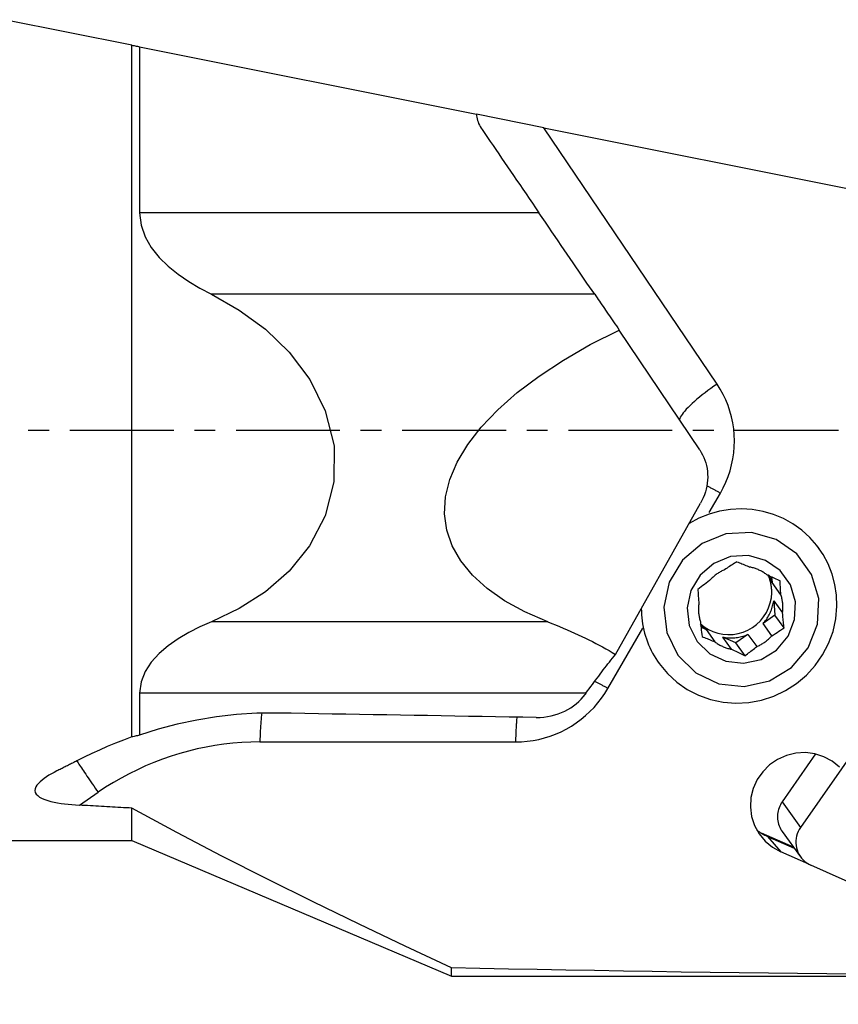
# Model space of a CAD drawing. Extents: x -41 to 125, y -48 to 47.
# Drawn here: x 50 to 75, y -17 to 12 of the extents above; entities that cross this region are included whole.
import ezdxf

# ---------------------------------------------------------------- set-up
doc = ezdxf.new("R2010")
doc.units = 0
doc.header["$MEASUREMENT"] = 0
doc.linetypes.add('CENTER', pattern=[5.059896, 3.162435, -0.632487, 0.632487, -0.632487])
doc.layers.get('0').update_dxf_attribs({"linetype": 'CONTINUOUS'})
for name, color, linetype in [('1', 4, 'CONTINUOUS'), ('2L', 7, 'CONTINUOUS'), ('SK4', 2, 'CENTER')]:
    doc.layers.add(name, color=color, linetype=linetype)
doc.styles.add('SANDVIK_STYLE', font='simplex.shx', dxfattribs={"height": 3})
doc.styles.get("Standard").update_dxf_attribs({"font": 'simplex.shx'})
doc.dimstyles.new('SANDVIK_DIM', dxfattribs={"dimscale": 0, "dimtxt": 4.5, "dimasz": 4.57, "dimexe": 5, "dimexo": 0, "dimgap": 2.3, "dimtad": 1, "dimdsep": 46, "dimtxsty": 'SANDVIK_STYLE', "dimcen": 0.09, "dimclrd": 256, "dimclre": 256, "dimclrt": 256, "dimadec": 0, "dimazin": 0, "dimtfac": 1, "dimtofl": 0, "dimtmove": 2, "dimatfit": 3, "dimfxl": 1, "dimtolj": 1, "dimtzin": 0, "dimarcsym": 0})

# ---------------------------------------------------------------- blocks, each defined once
blk = doc.blocks.new('*D3')
for p, q in [((26.613581, -14.5), (26.613581, -36.125)), ((90, -18.875), (90, -36.125)), ((26.613581, -34.125), (90, -34.125))]:
    blk.add_line(p, q)
for points in [[(26.613581, -34.125), (29.788581, -33.707003), (29.788581, -34.542997)], [(90, -34.125), (86.825, -34.542997), (86.825, -33.707003)]]:
    blk.add_solid(points)
blk.add_text('63.4', height=4.5).set_placement((52.90679, -31.875))

msp = doc.modelspace()

# ---------------------------------------------------------------- linework, layer by layer
at = {"layer": '1'}
for p, q in [((53.846046, 11.722384), (49.966045, 12.5)), ((53.846046, -9.348327), (53.846046, 11.722384)), ((54.081631, 11.675169), (64.336067, 9.620012)), ((54.081631, 11.675169), (54.081631, 6.621169)), ((66.393813, 9.207606), (64.336067, 9.620012)), ((71.665845, 1.400649), (66.393813, 9.207606)), ((66.393813, 9.207606), (82.071708, 6.065498)), ((66.241513, 6.621169), (54.081631, 6.621169)), ((67.940911, 4.134817), (56.268667, 4.134817)), ((71.140748, -0.605352), (68.685502, 3.046286)), ((71.429954, -2.505813), (71.767069, -1.92023)), ((68.57337, -6.832261), (71.162981, -2.22644)), ((74.771119, -3.604531), (74.740438, -3.561988)), ((73.327176, -4.471046), (73.342168, -4.642408)), ((73.610929, -5.01508), (73.342168, -4.642408)), ((73.39071, -5.197244), (73.659471, -5.569916)), ((73.39071, -5.197244), (73.429064, -5.635634)), ((73.429064, -5.635634), (73.065379, -5.895269)), ((73.708979, -6.023772), (73.429064, -5.635634)), ((66.512511, -5.842099), (56.268667, -5.842099)), ((73.33414, -6.267941), (73.065379, -5.895269)), ((68.34243, -7.868971), (69.401941, -6.028555)), ((71.330539, -6.078518), (71.178186, -6.010779)), ((71.330539, -6.078518), (71.5993, -6.45119)), ((72.605092, -6.223871), (72.241407, -6.483507)), ((72.605092, -6.223871), (72.873853, -6.596542)), ((78.420842, -6.052233), (74.207905, -12.101431)), ((72.241407, -6.483507), (71.839369, -6.304753)), ((72.10813, -6.677425), (71.839369, -6.304753)), ((72.521322, -6.871645), (72.241407, -6.483507)), ((69.873941, -7.071577), (69.904622, -7.11412)), ((67.675058, -8.012711), (54.081631, -8.012711)), ((54.081631, -8.012711), (54.081631, -9.292303)), ((57.745263, -9.499375), (65.529321, -9.499375)), ((74.663849, -9.865701), (73.647742, -11.324692)), ((52.246873, -11.425472), (52.817444, -11.033843)), ((73.647742, -11.324692), (74.207905, -12.101431)), ((53.846046, -12.5), (53.846046, -11.51508)), ((73.994952, -12.705239), (73.019195, -12.276542)), ((73.649305, -12.225988), (74.209468, -13.002727)), ((26.613581, -12.5), (53.846046, -12.5)), ((53.846046, -12.5), (63.579236, -16.631494)), ((73.204998, -12.377709), (74.015571, -12.733833)), ((73.204998, -12.377709), (73.603934, -12.848307)), ((74.457998, -13.223539), (73.603934, -12.848307)), ((81.167323, -16.209988), (74.519621, -13.2543)), ((63.579236, -16.631494), (63.579236, -16.379383)), ((63.579236, -16.631494), (80.368056, -16.631494))]:
    msp.add_line(p, q, dxfattribs=at)
for points in [[(53.846046, 11.722384, 0), (53.878891, 11.715801, 0), (53.912012, 11.709163, 0), (53.945406, 11.702471, 0), (53.979068, 11.695724, 0), (54.012995, 11.688925, 0), (54.047184, 11.682073, 0), (54.081631, 11.675169, 0)], [(64.336067, 9.620012, 0), (64.339363, 9.573127, 0), (64.346259, 9.526044, 0), (64.356576, 9.478922, 0), (64.370138, 9.431914, 0), (64.386804, 9.385017, 0), (64.40642, 9.338268, 0), (64.428816, 9.291756, 0), (64.453824, 9.245571, 0), (64.481276, 9.199801, 0), (64.511003, 9.154535, 0)], [(64.511003, 9.154535, 0), (64.592712, 9.03521, 0), (64.675556, 8.914193, 0), (64.759517, 8.791507, 0), (64.844581, 8.667175, 0), (64.930731, 8.541219, 0), (65.017951, 8.413665, 0), (65.106225, 8.284535, 0), (65.195536, 8.153853, 0), (65.285868, 8.021645, 0), (65.377204, 7.887935, 0), (65.469527, 7.752747, 0), (65.562818, 7.616108, 0), (65.657062, 7.478043, 0), (65.75224, 7.338578, 0), (65.848334, 7.197738, 0), (65.945327, 7.055551, 0), (66.0432, 6.912042, 0), (66.141934, 6.767239, 0), (66.241513, 6.621169, 0)], [(54.081631, 6.621169, 0), (54.125444, 6.241068, 0), (54.247901, 5.886569, 0), (54.435526, 5.558999, 0), (54.674846, 5.259682, 0), (54.951935, 4.989537, 0), (55.254225, 4.745626, 0), (55.577013, 4.52422, 0), (55.916445, 4.321792, 0), (56.268667, 4.134817, 0)], [(67.940911, 4.134817, 0), (67.863826, 4.24722, 0), (67.785228, 4.361878, 0), (67.705141, 4.478756, 0), (67.623588, 4.597821, 0), (67.540593, 4.719038, 0), (67.45618, 4.842372, 0), (67.370374, 4.967786, 0), (67.2832, 5.095244, 0), (67.194682, 5.22471, 0), (67.104848, 5.356144, 0), (67.013723, 5.48951, 0), (66.921334, 5.624767, 0), (66.827707, 5.761877, 0), (66.73287, 5.9008, 0), (66.63685, 6.041495, 0), (66.539676, 6.183921, 0), (66.441376, 6.328037, 0), (66.341979, 6.473801, 0), (66.241513, 6.621169, 0)], [(56.268667, 4.134817, 0), (57.116009, 3.652593, 0), (57.912368, 3.070462, 0), (58.636265, 2.373944, 0), (59.261529, 1.543903, 0), (59.736202, 0.581407, 0), (60.001458, -0.476322, 0), (60.000907, -1.578185, 0), (59.734176, -2.610857, 0), (59.258586, -3.527894, 0), (58.634104, -4.297102, 0), (57.911031, -4.92527, 0), (57.11516, -5.434941, 0), (56.268667, -5.842099, 0)], [(67.940911, 4.134817, 0), (67.975769, 4.083991, 0), (68.011143, 4.032397, 0), (68.047027, 3.980042, 0), (68.083415, 3.926934, 0), (68.120301, 3.873084, 0), (68.15768, 3.818499, 0), (68.195544, 3.763189, 0), (68.233889, 3.707162, 0), (68.272707, 3.650427, 0), (68.311993, 3.592995, 0), (68.351739, 3.534874, 0), (68.39194, 3.476075, 0), (68.432588, 3.416605, 0), (68.473677, 3.356477, 0), (68.515201, 3.295698, 0), (68.557152, 3.234279, 0), (68.599524, 3.172231, 0), (68.64231, 3.109563, 0), (68.685502, 3.046286, 0)], [(66.512511, -5.842099, 0), (65.814749, -5.53994, 0), (65.196438, -5.200705, 0), (64.662225, -4.826942, 0), (64.216129, -4.421462, 0), (63.861502, -3.987315, 0), (63.601012, -3.527763, 0), (63.436617, -3.046263, 0), (63.369552, -2.546435, 0), (63.400322, -2.032036, 0), (63.528697, -1.506935, 0), (63.75371, -0.975079, 0), (64.073669, -0.440468, 0), (64.48617, 0.092879, 0), (64.98811, 0.620953, 0), (65.575716, 1.139782, 0), (66.244569, 1.645465, 0), (66.989641, 2.134201, 0), (67.80533, 2.602314, 0), (68.685502, 3.046286, 0)], [(71.665845, 1.400649, 0), (71.571818, 1.335993, 0), (71.479229, 1.270336, 0), (71.38855, 1.204014, 0), (71.300243, 1.137364, 0), (71.214757, 1.070727, 0), (71.132529, 1.00444, 0), (71.053976, 0.938843, 0), (70.9795, 0.874269, 0), (70.90948, 0.811047, 0), (70.844272, 0.7495, 0), (70.78421, 0.689941, 0), (70.729598, 0.632674, 0), (70.680715, 0.57799, 0), (70.63781, 0.526168, 0), (70.601102, 0.477471, 0), (70.570778, 0.432149, 0), (70.546992, 0.390432, 0), (70.529866, 0.352533, 0), (70.519486, 0.318644, 0)], [(71.767069, -1.92023, 0), (71.855201, -1.7564, 0), (71.933661, -1.587928, 0), (72.002182, -1.415386, 0), (72.060529, -1.239362, 0), (72.108505, -1.060457, 0), (72.145947, -0.87928, 0), (72.172725, -0.696447, 0), (72.18875, -0.512583, 0), (72.193966, -0.328312, 0), (72.188356, -0.144264, 0), (72.171939, 0.038936, 0), (72.14477, 0.220662, 0), (72.106943, 0.400296, 0), (72.058587, 0.577225, 0), (71.999865, 0.750848, 0), (71.930979, 0.920572, 0), (71.852162, 1.085819, 0), (71.763683, 1.246027, 0), (71.665845, 1.400649, 0)], [(71.140748, -0.605352, 0), (71.186453, -0.678206, 0), (71.227623, -0.754055, 0), (71.26412, -0.832641, 0), (71.295818, -0.913695, 0), (71.322609, -0.996943, 0), (71.344401, -1.082101, 0), (71.361122, -1.168877, 0), (71.372714, -1.256977, 0), (71.379136, -1.346101, 0), (71.380369, -1.435944, 0), (71.376406, -1.526201, 0), (71.367262, -1.616564, 0), (71.352968, -1.706726, 0), (71.333573, -1.796379, 0), (71.309142, -1.885218, 0), (71.279759, -1.972939, 0), (71.245524, -2.059246, 0), (71.206554, -2.143842, 0), (71.162981, -2.22644, 0)], [(71.767069, -1.92023, 0), (71.744538, -1.907746, 0), (71.722063, -1.895335, 0), (71.699651, -1.883002, 0), (71.677307, -1.870748, 0), (71.655039, -1.858579, 0), (71.632851, -1.846495, 0), (71.61075, -1.834502, 0), (71.588741, -1.822603, 0), (71.566832, -1.810799, 0), (71.545026, -1.799095, 0), (71.523331, -1.787494, 0), (71.501752, -1.775999, 0), (71.480295, -1.764613, 0), (71.458966, -1.753339, 0), (71.437771, -1.74218, 0), (71.416714, -1.731139, 0), (71.395803, -1.720219, 0), (71.375041, -1.709424, 0), (71.354436, -1.698755, 0)], [(75.316475, -5.359326, 0), (75.304346, -5.028664, 0), (75.255077, -4.702141, 0), (75.169286, -4.383847, 0), (75.048045, -4.077765, 0), (74.892874, -3.787728, 0), (74.705715, -3.517367, 0), (74.488911, -3.270067, 0), (74.245177, -3.048924, 0), (73.977563, -2.856707, 0), (73.689421, -2.695822, 0), (73.384358, -2.568283, 0), (73.066193, -2.475688, 0), (72.738909, -2.419195, 0), (72.406605, -2.399512, 0), (72.07344, -2.416885, 0), (71.743586, -2.471097, 0), (71.421171, -2.561469, 0), (71.110234, -2.686869, 0), (70.814667, -2.845728, 0)], [(70.475774, -6.85469, 0), (71.02431, -7.394381, 0), (71.72303, -7.724412, 0), (72.496216, -7.809019, 0), (73.260081, -7.639032, 0), (73.931849, -7.232873, 0), (74.438724, -6.634556, 0), (74.725777, -5.908917, 0), (74.761902, -5.134591, 0), (74.543185, -4.395488, 0), (74.093326, -3.7717, 0), (73.461075, -3.330826, 0), (72.714946, -3.120641, 0), (71.935794, -3.163921, 0), (71.208052, -3.455977, 0), (70.610582, -3.96516, 0), (70.208129, -4.636291, 0), (70.044305, -5.396644, 0), (70.136864, -6.163822, 0), (70.475774, -6.85469, 0)], [(71.057814, -6.434938, 0), (71.441305, -6.812245, 0), (71.92979, -7.042974, 0), (72.470337, -7.102124, 0), (73.004367, -6.983284, 0), (73.474011, -6.699332, 0), (73.828375, -6.281039, 0), (74.029058, -5.773733, 0), (74.054314, -5.23239, 0), (73.901405, -4.715671, 0), (73.586902, -4.279572, 0), (73.144885, -3.97135, 0), (72.623255, -3.824406, 0), (72.078537, -3.854664, 0), (71.569761, -4.058845, 0), (71.15206, -4.414822, 0), (70.870699, -4.884021, 0), (70.756168, -5.415595, 0), (70.820877, -5.951941, 0), (71.057814, -6.434938, 0)], [(72.270822, -4.008415, 0), (72.23341, -4.032046, 0), (72.195936, -4.055861, 0), (72.158422, -4.079853, 0), (72.121041, -4.10392, 0), (72.083599, -4.128192, 0), (72.046111, -4.152669, 0), (72.008591, -4.177348, 0), (71.971053, -4.202228, 0), (71.933513, -4.227308, 0), (71.895984, -4.252584, 0)], [(72.270822, -4.008415, 0), (72.308974, -4.024002, 0), (72.347338, -4.039745, 0), (72.385913, -4.055648, 0), (72.4247, -4.071715, 0), (72.463697, -4.087949, 0), (72.502887, -4.104347, 0), (72.542274, -4.120914, 0), (72.58188, -4.137662, 0), (72.621694, -4.154592, 0), (72.661707, -4.171702, 0)], [(73.170536, -4.397937, 0), (73.146735, -4.38059, 0), (73.122525, -4.363804, 0), (73.097919, -4.347588, 0), (73.07293, -4.33195, 0), (73.047571, -4.316899, 0), (73.021857, -4.302442, 0), (72.995801, -4.288588, 0), (72.969417, -4.275343, 0), (72.942719, -4.262716, 0), (72.915722, -4.250712, 0), (72.888439, -4.239339, 0), (72.860887, -4.228602, 0), (72.833078, -4.218507, 0), (72.805029, -4.20906, 0), (72.776755, -4.200265, 0), (72.74827, -4.192128, 0), (72.71959, -4.184652, 0), (72.69073, -4.177842, 0), (72.661707, -4.171702, 0)], [(71.895984, -4.252584, 0), (71.868556, -4.264688, 0), (71.841405, -4.277414, 0), (71.814547, -4.290756, 0), (71.787994, -4.304707, 0), (71.761763, -4.319259, 0), (71.735865, -4.334404, 0), (71.710316, -4.350135, 0), (71.68513, -4.366443, 0), (71.660319, -4.383319, 0), (71.635897, -4.400754, 0), (71.611877, -4.418738, 0), (71.588273, -4.437263, 0), (71.565096, -4.456318, 0), (71.542359, -4.475892, 0), (71.520074, -4.495976, 0), (71.498254, -4.516558, 0), (71.47691, -4.537628, 0), (71.456054, -4.559175, 0), (71.435696, -4.581185, 0)], [(73.170536, -4.397937, 0), (73.212184, -4.417138, 0), (73.253822, -4.436427, 0), (73.29522, -4.455694, 0), (73.336594, -4.475036, 0), (73.377933, -4.494442, 0), (73.419226, -4.513906, 0), (73.460463, -4.533418, 0), (73.501633, -4.55297, 0), (73.542725, -4.572552, 0), (73.583729, -4.592157, 0)], [(73.33135, -4.954035, 0), (73.331585, -4.923623, 0), (73.331091, -4.893229, 0), (73.329869, -4.862869, 0), (73.32792, -4.832561, 0), (73.325243, -4.802321, 0), (73.321842, -4.772168, 0), (73.317717, -4.742118, 0), (73.312871, -4.712187, 0), (73.307308, -4.682394, 0), (73.301029, -4.652755, 0), (73.294039, -4.623286, 0), (73.286342, -4.594005, 0), (73.277941, -4.564928, 0), (73.268842, -4.536071, 0), (73.259051, -4.507451, 0), (73.248571, -4.479084, 0), (73.23741, -4.450987, 0), (73.225573, -4.423174, 0), (73.213068, -4.395662, 0)], [(73.342168, -4.642408, 0), (73.337941, -4.629475, 0), (73.333575, -4.616589, 0), (73.329068, -4.603754, 0), (73.324423, -4.59097, 0), (73.319639, -4.578239, 0), (73.314718, -4.565562, 0), (73.309659, -4.552941, 0), (73.304463, -4.540377, 0), (73.299131, -4.527872, 0), (73.293663, -4.515427, 0), (73.28806, -4.503043, 0), (73.282323, -4.490722, 0), (73.276453, -4.478466, 0), (73.270449, -4.466275, 0), (73.264313, -4.454152, 0), (73.258046, -4.442097, 0), (73.251647, -4.430111, 0), (73.245119, -4.418197, 0), (73.238461, -4.406356, 0)], [(71.435696, -4.581185, 0), (71.384146, -4.620219, 0), (71.332975, -4.659396, 0), (71.282192, -4.698684, 0), (71.231809, -4.73805, 0), (71.181836, -4.777462, 0), (71.132285, -4.816885, 0), (71.083166, -4.856288, 0)], [(73.610929, -5.01508, 0), (73.606443, -4.953134, 0), (73.602173, -4.891679, 0), (73.59811, -4.830727, 0), (73.594243, -4.770287, 0), (73.590564, -4.710372, 0), (73.587062, -4.650992, 0), (73.583729, -4.592157, 0)], [(71.083166, -4.856288, 0), (71.085491, -4.897587, 0), (71.087897, -4.939133, 0), (71.090386, -4.980912, 0), (71.092949, -5.022738, 0), (71.095604, -5.064839, 0), (71.098355, -5.107206, 0), (71.101203, -5.149834, 0), (71.104152, -5.192715, 0), (71.107205, -5.235843, 0), (71.110366, -5.279211, 0)], [(71.150775, -5.888922, 0), (71.269981, -5.988064, 0), (71.400744, -6.071798, 0), (71.541116, -6.138876, 0), (71.689005, -6.188299, 0), (71.842207, -6.219331, 0), (71.99844, -6.231509, 0), (72.155376, -6.224651, 0), (72.310675, -6.19886, 0), (72.462024, -6.15452, 0), (72.607168, -6.092292, 0), (72.743944, -6.013103, 0), (72.870314, -5.918132, 0), (72.984395, -5.808796, 0), (73.084487, -5.686723, 0), (73.169098, -5.553733, 0), (73.236968, -5.411807, 0), (73.287085, -5.263059, 0), (73.318703, -5.109707, 0), (73.33135, -4.954035, 0)], [(73.659471, -5.569916, 0), (73.663097, -5.540466, 0), (73.666038, -5.510954, 0), (73.66829, -5.481395, 0), (73.669853, -5.451806, 0), (73.670727, -5.422203, 0), (73.67091, -5.392601, 0), (73.670403, -5.363016, 0), (73.669205, -5.333463, 0), (73.667318, -5.30396, 0), (73.664743, -5.274522, 0), (73.66148, -5.245164, 0), (73.657532, -5.215902, 0), (73.652901, -5.186753, 0), (73.647589, -5.157731, 0), (73.641599, -5.128853, 0), (73.634934, -5.100133, 0), (73.627598, -5.071587, 0), (73.619595, -5.043231, 0), (73.610929, -5.01508, 0)], [(69.904622, -7.11412, 0), (70.151924, -7.412454, 0), (70.437227, -7.675096, 0), (70.755572, -7.89748, 0), (71.101425, -8.075739, 0), (71.468772, -8.206774, 0), (71.851229, -8.288308, 0), (72.242145, -8.318923, 0), (72.634726, -8.298087, 0), (73.022146, -8.226162, 0), (73.39767, -8.104398, 0), (73.75477, -7.934912, 0), (74.087238, -7.720652, 0), (74.389294, -7.46534, 0), (74.655687, -7.173417, 0), (74.881786, -6.849956, 0), (75.06366, -6.500582, 0), (75.198147, -6.131367, 0), (75.28291, -5.748731, 0), (75.316475, -5.359325, 0)], [(71.110366, -5.279211, 0), (71.106739, -5.308661, 0), (71.103799, -5.338173, 0), (71.101546, -5.367731, 0), (71.099983, -5.39732, 0), (71.099109, -5.426924, 0), (71.098926, -5.456526, 0), (71.099433, -5.486111, 0), (71.100631, -5.515663, 0), (71.102518, -5.545166, 0), (71.105093, -5.574605, 0), (71.108356, -5.603962, 0), (71.112304, -5.633224, 0), (71.116935, -5.662374, 0), (71.122248, -5.691395, 0), (71.128238, -5.720274, 0), (71.134902, -5.748994, 0), (71.142238, -5.777539, 0), (71.150241, -5.805895, 0), (71.158907, -5.834047, 0)], [(73.065379, -5.895269, 0), (73.092606, -5.864186, 0), (73.118837, -5.832274, 0), (73.144044, -5.799565, 0), (73.168203, -5.766094, 0), (73.191289, -5.731894, 0), (73.213277, -5.697, 0), (73.234146, -5.661448, 0), (73.253874, -5.625274, 0), (73.272441, -5.588515, 0), (73.289829, -5.551209, 0), (73.306019, -5.513392, 0), (73.320995, -5.475106, 0), (73.334742, -5.436387, 0), (73.347245, -5.397276, 0), (73.358492, -5.357812, 0), (73.368472, -5.318037, 0), (73.377174, -5.277989, 0), (73.384589, -5.237712, 0), (73.39071, -5.197244, 0)], [(69.358749, -5.435159, 0), (69.360856, -5.529942, 0), (69.366021, -5.62455, 0), (69.374239, -5.718885, 0), (69.385502, -5.812851, 0), (69.399797, -5.906351, 0), (69.417111, -5.99929, 0), (69.437425, -6.09157, 0), (69.460718, -6.183099, 0), (69.486967, -6.273781, 0), (69.516145, -6.363524, 0), (69.548222, -6.452236, 0), (69.583164, -6.539824, 0), (69.620936, -6.6262, 0), (69.661499, -6.711275, 0), (69.704811, -6.794961, 0), (69.750828, -6.877172, 0), (69.799503, -6.957823, 0), (69.850785, -7.036833, 0), (69.904622, -7.11412, 0)], [(73.708979, -6.023772, 0), (73.703723, -5.978409, 0), (73.69852, -5.932984, 0), (73.693375, -5.887523, 0), (73.688318, -5.842238, 0), (73.683322, -5.796893, 0), (73.678395, -5.751507, 0), (73.673542, -5.706099, 0), (73.668766, -5.660685, 0), (73.664074, -5.615285, 0), (73.659471, -5.569916, 0)], [(56.268667, -5.842099, 0), (55.916524, -5.997751, 0), (55.575965, -6.168763, 0), (55.251803, -6.357938, 0), (54.948853, -6.56808, 0), (54.672487, -6.802339, 0), (54.434073, -7.064301, 0), (54.247198, -7.353792, 0), (54.125254, -7.67015, 0), (54.081631, -8.012711, 0)], [(66.512511, -5.842099, 0), (66.632299, -5.888695, 0), (66.750875, -5.935925, 0), (66.868233, -5.983785, 0), (66.984362, -6.032272, 0), (67.099256, -6.081382, 0), (67.212904, -6.131112, 0), (67.325299, -6.181458, 0), (67.436433, -6.232416, 0), (67.546297, -6.283983, 0), (67.654883, -6.336154, 0), (67.762183, -6.388927, 0), (67.86819, -6.442296, 0), (67.972895, -6.496258, 0), (68.076291, -6.55081, 0), (68.17837, -6.605946, 0), (68.279125, -6.661664, 0), (68.378548, -6.717958, 0), (68.476632, -6.774825, 0), (68.57337, -6.832261, 0)], [(71.158907, -5.834047, 0), (71.165518, -5.898939, 0), (71.172307, -5.963887, 0), (71.17926, -6.028845, 0), (71.186361, -6.09377, 0), (71.193597, -6.158617, 0), (71.200953, -6.223343, 0), (71.208416, -6.287903, 0)], [(71.166712, -5.93196, 0), (71.174665, -5.940373, 0), (71.182696, -5.948713, 0), (71.190804, -5.956977, 0), (71.19899, -5.965167, 0), (71.207252, -5.97328, 0), (71.21559, -5.981316, 0), (71.224002, -5.989276, 0), (71.232489, -5.997157, 0), (71.24105, -6.004959, 0), (71.249683, -6.012683, 0), (71.258388, -6.020326, 0), (71.267165, -6.027889, 0), (71.276013, -6.03537, 0), (71.28493, -6.04277, 0), (71.293916, -6.050087, 0), (71.302971, -6.057321, 0), (71.312094, -6.064471, 0), (71.321284, -6.071537, 0), (71.330539, -6.078518, 0)], [(71.208416, -6.287903, 0), (71.246567, -6.30349, 0), (71.284931, -6.319233, 0), (71.323507, -6.335136, 0), (71.362294, -6.351203, 0), (71.401291, -6.367437, 0), (71.440481, -6.383835, 0), (71.479868, -6.400402, 0), (71.519473, -6.41715, 0), (71.559288, -6.43408, 0), (71.5993, -6.45119, 0)], [(71.839369, -6.304753, 0), (71.879621, -6.312115, 0), (71.920114, -6.318191, 0), (71.960807, -6.322974, 0), (72.001659, -6.326461, 0), (72.042627, -6.328648, 0), (72.083671, -6.329532, 0), (72.124747, -6.329112, 0), (72.165815, -6.327389, 0), (72.206833, -6.324364, 0), (72.247757, -6.320041, 0), (72.288548, -6.314424, 0), (72.329163, -6.30752, 0), (72.36956, -6.299333, 0), (72.409698, -6.289875, 0), (72.449538, -6.279153, 0), (72.489037, -6.267178, 0), (72.528155, -6.253964, 0), (72.566853, -6.239523, 0), (72.605092, -6.223871, 0)], [(72.873853, -6.596542, 0), (72.90128, -6.584439, 0), (72.928431, -6.571713, 0), (72.955289, -6.558371, 0), (72.981842, -6.54442, 0), (73.008074, -6.529868, 0), (73.033971, -6.514722, 0), (73.05952, -6.498991, 0), (73.084707, -6.482683, 0), (73.109517, -6.465808, 0), (73.133939, -6.448373, 0), (73.157959, -6.430388, 0), (73.181564, -6.411864, 0), (73.204741, -6.392809, 0), (73.227477, -6.373234, 0), (73.249762, -6.35315, 0), (73.271582, -6.332568, 0), (73.292926, -6.311498, 0), (73.313782, -6.289952, 0), (73.33414, -6.267941, 0)], [(73.33414, -6.267941, 0), (73.387815, -6.231854, 0), (73.441505, -6.19617, 0), (73.495177, -6.160888, 0), (73.548795, -6.126007, 0), (73.602325, -6.091528, 0), (73.655731, -6.057449, 0), (73.708979, -6.023772, 0)], [(71.5993, -6.45119, 0), (71.623101, -6.468536, 0), (71.647311, -6.485322, 0), (71.671918, -6.501538, 0), (71.696907, -6.517176, 0), (71.722265, -6.532228, 0), (71.747979, -6.546685, 0), (71.774035, -6.560539, 0), (71.800419, -6.573783, 0), (71.827117, -6.586411, 0), (71.854115, -6.598414, 0), (71.881397, -6.609787, 0), (71.90895, -6.620524, 0), (71.936758, -6.630619, 0), (71.964807, -6.640066, 0), (71.993081, -6.648861, 0), (72.021566, -6.656998, 0), (72.050246, -6.664474, 0), (72.079106, -6.671284, 0), (72.10813, -6.677425, 0)], [(72.521322, -6.871645, 0), (72.555804, -6.84395, 0), (72.59048, -6.816257, 0), (72.625339, -6.788582, 0), (72.660226, -6.761056, 0), (72.695328, -6.733539, 0), (72.730639, -6.706044, 0), (72.766154, -6.678584, 0), (72.801865, -6.651172, 0), (72.837767, -6.62382, 0), (72.873853, -6.596542, 0)], [(67.675058, -8.012711, 0), (67.723796, -7.946092, 0), (67.772393, -7.879946, 0), (67.820843, -7.814277, 0), (67.869144, -7.74909, 0), (67.917292, -7.684391, 0), (67.965283, -7.620182, 0), (68.013114, -7.55647, 0), (68.060782, -7.493259, 0), (68.108283, -7.430553, 0), (68.155614, -7.368357, 0), (68.202771, -7.306675, 0), (68.249751, -7.245512, 0), (68.29655, -7.184872, 0), (68.343166, -7.124759, 0), (68.389594, -7.065179, 0), (68.435832, -7.006135, 0), (68.481876, -6.947631, 0), (68.527723, -6.889672, 0), (68.57337, -6.832261, 0)], [(72.10813, -6.677425, 0), (72.149778, -6.696626, 0), (72.191415, -6.715915, 0), (72.232814, -6.735182, 0), (72.274187, -6.754524, 0), (72.315526, -6.77393, 0), (72.35682, -6.793394, 0), (72.398057, -6.812906, 0), (72.439227, -6.832458, 0), (72.480319, -6.85204, 0), (72.521322, -6.871645, 0)], [(68.34243, -7.868971, 0), (68.320522, -7.856832, 0), (68.298668, -7.844763, 0), (68.276873, -7.832766, 0), (68.255142, -7.820845, 0), (68.233482, -7.809002, 0), (68.211897, -7.797241, 0), (68.190393, -7.785564, 0), (68.168975, -7.773975, 0), (68.14765, -7.762477, 0), (68.126422, -7.751072, 0), (68.105296, -7.739763, 0), (68.084279, -7.728553, 0), (68.063375, -7.717446, 0), (68.04259, -7.706443, 0), (68.02193, -7.695548, 0), (68.001398, -7.684764, 0), (67.981001, -7.674093, 0), (67.960744, -7.663537, 0), (67.940632, -7.6531, 0)], [(65.529321, -9.499375, 0), (65.707591, -9.494407, 0), (65.885495, -9.479518, 0), (66.062474, -9.454755, 0), (66.237971, -9.420196, 0), (66.411433, -9.375949, 0), (66.582315, -9.322155, 0), (66.750079, -9.258982, 0), (66.914196, -9.18663, 0), (67.074151, -9.105325, 0), (67.229439, -9.015324, 0), (67.379573, -8.91691, 0), (67.524079, -8.810392, 0), (67.662503, -8.696107, 0), (67.794409, -8.574413, 0), (67.919382, -8.445694, 0), (68.037029, -8.310355, 0), (68.146979, -8.168821, 0), (68.248886, -8.021539, 0), (68.34243, -7.868971, 0)], [(66.161602, -8.754399, 0), (66.276629, -8.752723, 0), (66.391499, -8.743993, 0), (66.505112, -8.728515, 0), (66.616371, -8.706594, 0), (66.724738, -8.67843, 0), (66.830306, -8.644266, 0), (66.932443, -8.604555, 0), (67.030561, -8.559736, 0), (67.124133, -8.510218, 0), (67.213377, -8.456085, 0), (67.298171, -8.397611, 0), (67.378219, -8.335159, 0), (67.453224, -8.269088, 0), (67.523247, -8.199401, 0), (67.588289, -8.126148, 0), (67.647937, -8.049824, 0)], [(67.675058, -8.012711, 0), (67.673629, -8.014667, 0), (67.672201, -8.016623, 0), (67.670773, -8.018579, 0), (67.669345, -8.020534, 0), (67.667917, -8.022489, 0), (67.666489, -8.024444, 0), (67.665062, -8.026398, 0), (67.663634, -8.028352, 0), (67.662207, -8.030305, 0), (67.660779, -8.032259, 0), (67.659352, -8.034212, 0), (67.657925, -8.036164, 0), (67.656498, -8.038117, 0), (67.655071, -8.040069, 0), (67.653644, -8.04202, 0), (67.652217, -8.043972, 0), (67.65079, -8.045923, 0), (67.649363, -8.047873, 0), (67.647937, -8.049824, 0)], [(58.280671, -8.620074, 0), (57.656327, -8.626225, 0), (57.036975, -8.665003, 0), (56.424516, -8.734807, 0), (55.820851, -8.834038, 0), (55.227881, -8.961097, 0), (54.647507, -9.114385, 0), (54.081631, -9.292303, 0)], [(57.799453, -8.621651, 0), (57.79504, -8.659421, 0), (57.790778, -8.698394, 0), (57.786672, -8.738527, 0), (57.782726, -8.779776, 0), (57.778945, -8.822097, 0), (57.775333, -8.865442, 0), (57.771894, -8.909766, 0), (57.768631, -8.955018, 0), (57.765548, -9.001151, 0), (57.762648, -9.048113, 0), (57.759935, -9.095853, 0), (57.757412, -9.144319, 0), (57.755081, -9.193458, 0), (57.752945, -9.243216, 0), (57.751007, -9.29354, 0), (57.749267, -9.344373, 0), (57.747729, -9.395661, 0), (57.746394, -9.447347, 0), (57.745263, -9.499375, 0)], [(66.161602, -8.754399, 0), (65.748793, -8.747377, 0), (65.335763, -8.740349, 0), (64.922512, -8.733315, 0), (64.50904, -8.726277, 0), (64.095349, -8.719233, 0), (63.681437, -8.712184, 0), (63.267305, -8.70513, 0), (62.852954, -8.698071, 0), (62.438383, -8.691006, 0), (62.023594, -8.683936, 0), (61.608585, -8.676861, 0), (61.193358, -8.669781, 0), (60.777913, -8.662696, 0), (60.36225, -8.655605, 0), (59.946369, -8.648509, 0), (59.53027, -8.641408, 0), (59.113954, -8.634302, 0), (58.697421, -8.62719, 0), (58.280671, -8.620074, 0)], [(65.570159, -8.744329, 0), (65.566874, -8.778811, 0), (65.563704, -8.81404, 0), (65.56065, -8.84999, 0), (65.557716, -8.886632, 0), (65.554904, -8.923939, 0), (65.552215, -8.961883, 0), (65.549653, -9.000434, 0), (65.547217, -9.039564, 0), (65.544912, -9.079242, 0), (65.542738, -9.119439, 0), (65.540697, -9.160123, 0), (65.53879, -9.201264, 0), (65.53702, -9.242831, 0), (65.535387, -9.284791, 0), (65.533892, -9.327114, 0), (65.532537, -9.369766, 0), (65.531323, -9.412715, 0), (65.530251, -9.455929, 0), (65.529321, -9.499375, 0)], [(54.081631, -9.292303, 0), (54.04767, -9.300144, 0), (54.01381, -9.308041, 0), (53.980053, -9.315992, 0), (53.946398, -9.323998, 0), (53.912845, -9.332056, 0), (53.879394, -9.340166, 0), (53.846046, -9.348327, 0)], [(53.846046, -9.348327, 0), (53.592479, -9.442196, 0), (53.34325, -9.540124, 0), (53.098669, -9.641673, 0), (52.859047, -9.746409, 0), (52.624699, -9.853893, 0), (52.395934, -9.96369, 0), (52.173065, -10.075363, 0)], [(57.745263, -9.499375, 0), (57.470698, -9.50376, 0), (57.196245, -9.51691, 0), (56.922187, -9.538812, 0), (56.648806, -9.569443, 0), (56.376386, -9.608771, 0), (56.105208, -9.656756, 0), (55.835552, -9.713348, 0), (55.567697, -9.778489, 0), (55.30192, -9.852111, 0), (55.038495, -9.934139, 0), (54.777696, -10.024487, 0), (54.519791, -10.123062, 0), (54.265046, -10.229762, 0), (54.013726, -10.344477, 0), (53.766091, -10.467088, 0), (53.522395, -10.597469, 0), (53.282891, -10.735485, 0), (53.047826, -10.880993, 0), (52.817444, -11.033843, 0)], [(75.399411, -10.27025, 0), (75.175603, -10.08796, 0), (74.921169, -9.950137, 0), (74.644714, -9.861441, 0), (74.355592, -9.824875, 0), (74.06358, -9.841674, 0), (73.778557, -9.91127, 0), (73.510164, -10.031309, 0), (73.267479, -10.197731, 0), (73.058712, -10.404906, 0), (72.890924, -10.645826, 0), (72.769791, -10.912343, 0), (72.69941, -11.19544, 0), (72.682162, -11.485543, 0), (72.71863, -11.772837, 0), (72.807581, -12.047605, 0), (72.946006, -12.300554, 0), (73.129222, -12.523125, 0), (73.351033, -12.707792, 0), (73.603934, -12.848307, 0)], [(52.173065, -10.075363, 0), (52.140423, -10.092053, 0), (52.107843, -10.108692, 0), (52.075325, -10.125279, 0), (52.042869, -10.141815, 0), (52.010474, -10.158299, 0), (51.978142, -10.174731, 0), (51.945872, -10.191111, 0), (51.913665, -10.207439, 0), (51.881521, -10.223715, 0), (51.849439, -10.239939, 0), (51.81742, -10.25611, 0), (51.785465, -10.272229, 0), (51.753573, -10.288296, 0), (51.721744, -10.30431, 0), (51.689979, -10.320272, 0), (51.658278, -10.33618, 0), (51.626641, -10.352037, 0), (51.595068, -10.36784, 0), (51.56356, -10.38359, 0)], [(52.167156, -10.078386, 0), (52.185778, -10.10615, 0), (52.206557, -10.137039, 0), (52.229436, -10.170972, 0), (52.254356, -10.20786, 0), (52.281251, -10.247605, 0), (52.310051, -10.290105, 0), (52.34068, -10.335245, 0), (52.373057, -10.382909, 0), (52.407097, -10.43297, 0), (52.442711, -10.485297, 0), (52.479805, -10.539753, 0), (52.518282, -10.596193, 0), (52.55804, -10.654471, 0), (52.598975, -10.714432, 0), (52.640979, -10.775919, 0), (52.683942, -10.838771, 0), (52.727751, -10.902821, 0), (52.772291, -10.967902, 0), (52.817444, -11.033843, 0)], [(51.56356, -10.38359, 0), (51.480054, -10.426375, 0), (51.398813, -10.470409, 0), (51.320565, -10.515694, 0), (51.246038, -10.562229, 0), (51.175961, -10.610013, 0), (51.111062, -10.659048, 0), (51.052068, -10.709332, 0), (50.999339, -10.761551, 0), (50.95517, -10.815247, 0), (50.921709, -10.869857, 0), (50.901065, -10.925093, 0), (50.895023, -10.98032, 0), (50.905567, -11.034177, 0), (50.933781, -11.085983, 0), (50.978468, -11.134359, 0), (51.038614, -11.178489, 0), (51.111632, -11.218143, 0), (51.194175, -11.252946, 0), (51.284556, -11.283514, 0), (51.381039, -11.310239, 0), (51.481674, -11.333409, 0), (51.585112, -11.353467, 0), (51.691364, -11.370868, 0), (51.799887, -11.385825, 0), (51.910135, -11.39855, 0), (52.021563, -11.409254, 0), (52.133625, -11.418151, 0), (52.246873, -11.425472, 0)], [(73.647742, -11.324692, 0), (73.619888, -11.367527, 0), (73.59484, -11.412003, 0), (73.5727, -11.457937, 0), (73.553562, -11.505137, 0), (73.537505, -11.553405, 0), (73.524596, -11.602541, 0), (73.514889, -11.65234, 0), (73.508425, -11.702595, 0), (73.505229, -11.753096, 0), (73.505317, -11.803633, 0), (73.508686, -11.853996, 0), (73.515324, -11.903973, 0), (73.525202, -11.953358, 0), (73.538279, -12.001945, 0), (73.554501, -12.04953, 0), (73.573801, -12.095916, 0), (73.596097, -12.14091, 0), (73.621298, -12.184324, 0), (73.649297, -12.225977, 0)], [(53.846046, -11.51508, 0), (53.761416, -11.510457, 0), (53.676837, -11.505823, 0), (53.592309, -11.50118, 0), (53.507833, -11.496525, 0), (53.423408, -11.491861, 0), (53.339034, -11.487186, 0), (53.254711, -11.482501, 0), (53.17044, -11.477805, 0), (53.08622, -11.473099, 0), (53.002052, -11.468383, 0), (52.917935, -11.463656, 0), (52.833871, -11.458919, 0), (52.749858, -11.454172, 0), (52.665897, -11.449415, 0), (52.581988, -11.444647, 0), (52.498131, -11.439868, 0), (52.414326, -11.43508, 0), (52.330574, -11.430281, 0), (52.246873, -11.425472, 0)], [(63.579236, -16.379383, 0), (62.170917, -15.719136, 0), (60.766812, -15.050715, 0), (59.367964, -14.372094, 0), (57.975419, -13.681247, 0), (56.590221, -12.976147, 0), (55.213415, -12.254767, 0), (53.846046, -11.51508, 0)], [(72.873019, -12.181308, 0), (72.889211, -12.193581, 0), (72.905561, -12.205649, 0), (72.922066, -12.21751, 0), (72.938723, -12.229161, 0), (72.955529, -12.240603, 0), (72.972482, -12.251831, 0), (72.989579, -12.262845, 0), (73.006818, -12.273644, 0), (73.024196, -12.284224, 0), (73.041709, -12.294585, 0), (73.059356, -12.304725, 0), (73.077134, -12.314643, 0), (73.09504, -12.324337, 0), (73.11307, -12.333805, 0), (73.131223, -12.343045, 0), (73.149495, -12.352057, 0), (73.167883, -12.36084, 0), (73.186385, -12.369391, 0), (73.204998, -12.377709, 0)], [(74.207905, -12.101431, 0), (74.16911, -12.162884, 0), (74.136084, -12.227504, 0), (74.109106, -12.294746, 0), (74.088402, -12.364043, 0), (74.074148, -12.434811, 0), (74.066464, -12.506452, 0), (74.065414, -12.578363, 0), (74.071007, -12.649937, 0), (74.083197, -12.720571, 0), (74.10188, -12.789669, 0), (74.126899, -12.856649, 0), (74.158042, -12.920946, 0), (74.195048, -12.982017, 0), (74.237605, -13.039348, 0), (74.285352, -13.092455, 0), (74.337889, -13.14089, 0), (74.394771, -13.184246, 0), (74.455519, -13.222156, 0), (74.519621, -13.2543, 0)], [(80.369894, -16.610758, 0), (79.472329, -16.604967, 0), (78.576086, -16.598463, 0), (77.681203, -16.591248, 0), (76.78772, -16.583321, 0), (75.895673, -16.574684, 0), (75.005103, -16.565336, 0), (74.116046, -16.555279, 0), (73.228541, -16.544511, 0), (72.342626, -16.533034, 0), (71.458338, -16.520849, 0), (70.575717, -16.507955, 0), (69.694799, -16.494354, 0), (68.815622, -16.480045, 0), (67.938224, -16.465031, 0), (67.062644, -16.44931, 0), (66.188917, -16.432884, 0), (65.317082, -16.415754, 0), (64.447176, -16.39792, 0), (63.579236, -16.379383, 0)]]:
    msp.add_polyline3d(points, dxfattribs=at)
at = {"layer": 'SK4'}
msp.add_line((-29, 0), (94.802141, 0), dxfattribs=at)

# ---------------------------------------------------------------- dimensions: what is measured, and where the dimension line sits
at = {"layer": '2L'}
dim = msp.add_linear_dim(base=(90, -34.125), p1=(26.613581, -14.5), p2=(90, -18.875), text='63.4', dimstyle='SANDVIK_DIM', dxfattribs=at)
dim.commit()
dim.dimension.update_dxf_attribs({"geometry": '*D3', "text_midpoint": (52.90679, -31.875)})

doc.saveas('drawing.dxf')
